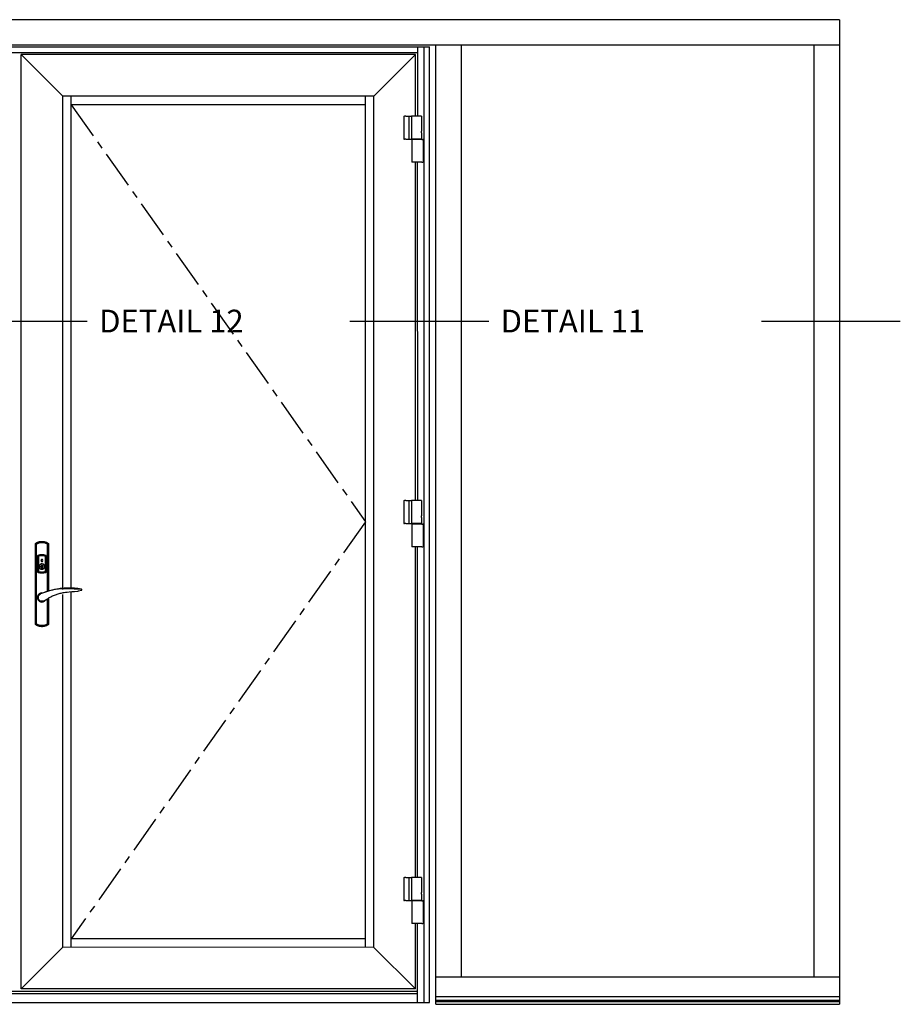
# Model space of a CAD drawing. Extents: x 0 to 169, y 0 to 97.
# Drawn here: x 114 to 128, y 73 to 89 of the extents above; entities that cross this region are included whole.
import ezdxf

# ---------------------------------------------------------------- set-up
doc = ezdxf.new("R2010")
doc.units = 0
doc.header["$LTSCALE"] = 0.5
doc.header["$MEASUREMENT"] = 0
doc.linetypes.add('CENTER', pattern=[2, 1.25, -0.25, 0.25, -0.25])
doc.layers.get('0').update_dxf_attribs({"color": 4, "linetype": 'CONTINUOUS'})
doc.layers.add('CENTER', color=1, linetype='CENTER')
doc.layers.add('TEXT', color=3, linetype='CONTINUOUS')
doc.styles.get("Standard").update_dxf_attribs({"font": 'arial.ttf'})

# ---------------------------------------------------------------- blocks, each defined once
blk = doc.blocks.new('A$C2D8F1C4F')
for p, q in [((-2.2, -41.8), (-2.1, -41.8)), ((-2.2, -41.8), (-2.2, -41.8)), ((53, -37.7), (53, -37.7)), ((53, -37.7), (53, -37.7)), ((53, -37.7), (53, -37.7)), ((54.5, -37.5), (58.8, -36.4)), ((-5.8, -47.7), (-5.6, -48.7)), ((-5.8, -47.7), (-5.8, -47.7)), ((1.4, -52.7), (0.9, -52.8)), ((0.9, -52.8), (1.4, -52.7)), ((0.9, -52.8), (0.9, -52.8)), ((1.4, -52.7), (2.1, -52.5))]:
    blk.add_line(p, q)
for points in [[(1.1, -40.5), (1, -40.5), (-0.1, -40.4), (-1.1, -40.5), (-2.1, -40.7), (-3.1, -41.1), (-4, -41.7), (-4.8, -42.4), (-5.5, -43.2), (-6.1, -44.1), (-6.5, -45), (-6.7, -46.1), (-6.8, -47.2), (-6.7, -48.2), (-6.5, -49.2), (-6.1, -50.2), (-5.5, -51.1), (-4.8, -51.9), (-4, -52.6), (-3.1, -53.2), (-2.1, -53.6), (-1.1, -53.8), (-0.1, -53.9), (1, -53.8), (2, -53.6), (3, -53.2), (3.9, -52.6), (4.7, -51.9), (5.4, -51.1), (5.7, -50.7)], [(1, -40.5), (1, -40.5), (-0.1, -40.4), (-1.1, -40.5), (-2.1, -40.7), (-3.1, -41.1), (-4, -41.7), (-4.8, -42.4), (-5.5, -43.2), (-6.1, -44.1), (-6.5, -45), (-6.7, -46.1), (-6.8, -47.2), (-6.7, -48.2), (-6.5, -49.2), (-6.1, -50.2), (-5.5, -51.1), (-4.8, -51.9), (-4, -52.6), (-3.1, -53.2), (-2.1, -53.6), (-1.1, -53.8), (-0.1, -53.9), (1, -53.8), (2, -53.6), (3, -53.2), (3.9, -52.6), (4.7, -51.9), (5.4, -51.1), (5.7, -50.7)], [(-2.2, -41.8), (-3.8, -42.8), (-5, -44.2), (-5.7, -45.9), (-5.8, -47.7)], [(-5.8, -47.7), (-5.6, -45.8), (-4.9, -44.1), (-3.7, -42.8), (-2.2, -41.8)], [(58.7, -34.9), (53.4, -34), (48.2, -33.4), (43.4, -33.2), (39.3, -33.2), (35.6, -33.3), (33.2, -33.4), (31.1, -33.6), (29.1, -33.8), (27.2, -34), (25.3, -34.3), (22, -34.8), (18.9, -35.4), (15.7, -36.1), (14.5, -36.4), (13, -36.8), (11.2, -37.3), (9.1, -37.9), (5.8, -38.9), (2.1, -40.2), (-2.2, -41.8)], [(52.5, -34.7), (48, -34.6), (43.4, -34.5), (38.7, -34.3), (34.1, -34.3), (29.4, -34.4), (24.7, -34.8), (20.2, -35.4), (15.7, -36.3), (11.2, -37.4), (6.6, -38.7), (2.2, -40.1), (-2.1, -41.8)], [(2.1, -52.5), (4.8, -51.2), (7.1, -49.7), (9.1, -48.5), (10.7, -47.4), (12.2, -46.7), (13.4, -46.1), (14.6, -45.4), (15.9, -44.8), (20, -43), (24.1, -41.6), (25.6, -41.2), (27.1, -40.8), (28.5, -40.5), (29.9, -40.2), (31.3, -40), (32.9, -39.7), (34.9, -39.4), (37.6, -39.1), (40.7, -38.8), (44.3, -38.5), (48.4, -38.1), (52.8, -37.7)], [(52.8, -34.7), (52.7, -34.7), (52.5, -34.7)], [(58.7, -34.9), (58.6, -34.9), (58.5, -34.9), (58, -34.9), (57.3, -34.9), (56.5, -34.8), (54.7, -34.8), (52.8, -34.7)], [(53, -37.7), (53.1, -37.7), (53.3, -37.6), (53.7, -37.6), (54.1, -37.5), (54.5, -37.5)], [(53.1, -37.7), (53.1, -37.7), (53.3, -37.6), (53.7, -37.6), (54.1, -37.5), (54.5, -37.5)], [(58.8, -36.4), (59, -36.3), (59.2, -36.1), (59.3, -35.9), (59.3, -35.7), (59.3, -35.5), (59.2, -35.2), (59.1, -35.1), (59, -35), (58.8, -35), (58.7, -34.9)], [(-0.1, -52.8), (-0.6, -52.9), (-1.9, -52.6), (-3.1, -52), (-4.1, -51.2), (-5, -50.1), (-5.5, -48.9), (-5.8, -47.7)], [(-5.5, -49), (-5.5, -49.1), (-4.9, -50.3), (-4.2, -51.1), (-3.6, -51.7), (-2.9, -52.1), (-2, -52.6), (-0.7, -52.8), (-0.7, -52.8)], [(-0.3, -52.9), (0.8, -52.8), (0.8, -52.8)], [(2.1, -52.5), (0.8, -52.8), (-0.1, -52.8)]]:
    blk.add_lwpolyline(points)
blk = doc.blocks.new('A$C74E0201D')
for p, q in [((-0.03, 0.1457), (0.0325, 0.1457)), ((-0.03, 0.1457), (-0.03, 0.1068)), ((0.0433, 0.1457), (0.0325, 0.1457)), ((0.0325, 0.1457), (0.0325, 0.002)), ((0.0676, 0.1457), (0.0433, 0.1457)), ((0.0676, 0.1457), (0.0775, 0.1457)), ((0.0807, 0.1457), (0.0775, 0.1457)), ((0.0807, 0.1457), (0.0807, 0.1457)), ((0.0807, 0.1457), (0.0807, 0.002)), ((-0.03, 0.0965), (-0.03, 0.0512)), ((-0.03, 0.0408), (-0.03, 0.002)), ((-0.03, 0.002), (0.0325, 0.002)), ((-0.0282, -0.0018), (-0.0282, 0.002)), ((0, 0.002), (0, -0.0018)), ((0.0258, -0.0018), (0.0258, 0.002)), ((0.0433, 0.002), (0.0325, 0.002)), ((0.0676, 0.002), (0.0433, 0.002)), ((0.0676, 0.002), (0.0775, 0.002)), ((0.0807, 0.002), (0.0775, 0.002)), ((0.0807, 0.002), (0.0807, 0.002)), ((-0.0409, -0.0018), (-0.0409, -0.1424)), ((-0.0409, -0.0018), (-0.0375, -0.0018)), ((-0.0325, -0.0018), (-0.0375, -0.0018)), ((-0.0325, -0.0018), (0.03, -0.0018)), ((0.03, -0.0018), (0.03, -0.1424)), ((-0.0409, -0.1424), (-0.0375, -0.1424)), ((-0.0325, -0.1424), (-0.0375, -0.1424)), ((-0.0325, -0.1424), (0.03, -0.1424))]:
    blk.add_line(p, q)
at = {"ltscale": 1.112724}
blk.add_line((0.0487, 0.1457), (0.0487, 0.002), dxfattribs=at)
at = {"flags": 128}
for points in [[(-0.03, 0.1068), (-0.0299, 0.1068), (-0.0299, 0.1067), (-0.0299, 0.1064), (-0.0298, 0.1061), (-0.0298, 0.1058), (-0.0297, 0.1053), (-0.0297, 0.1048), (-0.0296, 0.1042), (-0.0296, 0.1036), (-0.0295, 0.103), (-0.0295, 0.1023), (-0.0295, 0.1016), (-0.0295, 0.101), (-0.0295, 0.1003), (-0.0296, 0.0997), (-0.0296, 0.099), (-0.0297, 0.0985), (-0.0297, 0.098), (-0.0298, 0.0975), (-0.0298, 0.0971), (-0.0299, 0.0968), (-0.0299, 0.0966), (-0.0299, 0.0965), (-0.03, 0.0965)], [(-0.03, 0.0408), (-0.0299, 0.0409), (-0.0299, 0.041), (-0.0299, 0.0412), (-0.0298, 0.0415), (-0.0298, 0.0419), (-0.0297, 0.0423), (-0.0297, 0.0429), (-0.0296, 0.0434), (-0.0296, 0.044), (-0.0295, 0.0447), (-0.0295, 0.0453), (-0.0295, 0.046), (-0.0295, 0.0467), (-0.0295, 0.0474), (-0.0296, 0.048), (-0.0296, 0.0486), (-0.0297, 0.0492), (-0.0297, 0.0497), (-0.0298, 0.0501), (-0.0298, 0.0505), (-0.0299, 0.0508), (-0.0299, 0.051), (-0.0299, 0.0512), (-0.03, 0.0512)]]:
    blk.add_lwpolyline(points, dxfattribs=at)

msp = doc.modelspace()

# ---------------------------------------------------------------- linework, layer by layer
for p, q in [((127.139, 88.782), (100.124, 88.782)), ((127.139, 88.782), (127.139, 72.556)), ((127.139, 88.361), (100.124, 88.361)), ((106.881, 88.337), (120.382, 88.337)), ((120.188, 88.337), (120.188, 87.195)), ((120.297, 72.587), (120.297, 88.337)), ((120.382, 72.587), (120.382, 88.337)), ((120.487, 72.556), (120.487, 88.361)), ((120.909, 73.011), (120.909, 88.361)), ((126.717, 88.361), (126.717, 73.011)), ((107.074, 88.243), (120.188, 88.243)), ((113.655, 72.81), (113.655, 88.208)), ((113.655, 88.208), (114.34, 87.523)), ((120.153, 88.208), (113.655, 88.208)), ((120.153, 88.208), (119.468, 87.523)), ((120.153, 87.195), (120.153, 88.208)), ((119.468, 87.523), (114.34, 87.523)), ((114.34, 79.394), (114.34, 87.523)), ((114.481, 79.413), (114.481, 87.523)), ((119.327, 73.496), (119.327, 87.523)), ((119.468, 73.495), (119.468, 87.523)), ((119.327, 87.382), (114.481, 87.382)), ((120.153, 80.857), (120.153, 86.435)), ((120.192, 80.857), (120.188, 86.435)), ((113.892, 80.152), (113.908, 80.162)), ((113.915, 80.159), (113.898, 80.149)), ((113.918, 80.159), (113.899, 80.149)), ((113.908, 80.162), (113.925, 80.17)), ((113.932, 80.167), (113.915, 80.159)), ((113.939, 80.168), (113.918, 80.159)), ((113.925, 80.17), (113.942, 80.177)), ((113.929, 80.152), (113.951, 80.161)), ((113.95, 80.173), (113.932, 80.167)), ((113.962, 80.175), (113.939, 80.168)), ((113.942, 80.177), (113.96, 80.182)), ((113.969, 80.177), (113.95, 80.173)), ((113.951, 80.161), (113.974, 80.166)), ((113.96, 80.182), (113.979, 80.184)), ((113.985, 80.178), (113.962, 80.175)), ((113.988, 80.179), (113.969, 80.177)), ((113.974, 80.166), (113.999, 80.168)), ((113.979, 80.184), (113.998, 80.185)), ((114.014, 80.178), (113.985, 80.178)), ((114.007, 80.179), (113.988, 80.179)), ((113.998, 80.185), (114.016, 80.184)), ((113.999, 80.168), (114.029, 80.165)), ((114.026, 80.177), (114.007, 80.179)), ((114.044, 80.172), (114.014, 80.178)), ((114.016, 80.184), (114.035, 80.182)), ((114.045, 80.173), (114.026, 80.177)), ((114.029, 80.165), (114.058, 80.156)), ((114.035, 80.182), (114.053, 80.177)), ((114.071, 80.162), (114.044, 80.172)), ((114.063, 80.167), (114.045, 80.173)), ((114.053, 80.177), (114.07, 80.17)), ((114.08, 80.159), (114.063, 80.167)), ((114.07, 80.17), (114.087, 80.162)), ((114.096, 80.149), (114.071, 80.162)), ((114.097, 80.149), (114.08, 80.159)), ((114.087, 80.162), (114.103, 80.152)), ((113.898, 80.149), (113.892, 80.152)), ((113.892, 78.813), (113.892, 80.152)), ((113.898, 80.149), (113.899, 80.149)), ((113.898, 80.149), (113.898, 80.149)), ((113.898, 80.149), (113.898, 80.127)), ((113.898, 80.127), (113.898, 80.038)), ((113.898, 80.038), (113.898, 79.95)), ((113.899, 80.149), (113.901, 80.147)), ((113.901, 80.147), (113.904, 80.146)), ((113.904, 80.146), (113.907, 80.144)), ((113.907, 80.144), (113.909, 80.143)), ((113.909, 80.143), (113.91, 80.143)), ((113.91, 80.143), (113.929, 80.152)), ((113.91, 80.143), (113.91, 80.143)), ((113.91, 80.045), (113.91, 80.143)), ((113.91, 79.947), (113.91, 80.045)), ((114.058, 80.156), (114.071, 80.15)), ((114.071, 80.15), (114.085, 80.143)), ((114.086, 80.143), (114.085, 80.143)), ((114.085, 80.143), (114.085, 80.143)), ((114.085, 80.143), (114.085, 80.12)), ((114.085, 80.12), (114.085, 80.032)), ((114.085, 80.032), (114.085, 79.943)), ((114.088, 80.144), (114.086, 80.143)), ((114.091, 80.146), (114.088, 80.144)), ((114.094, 80.147), (114.091, 80.146)), ((114.096, 80.149), (114.094, 80.147)), ((114.097, 80.149), (114.096, 80.149)), ((114.097, 80.149), (114.103, 80.152)), ((114.097, 80.149), (114.097, 80.149)), ((114.097, 80.148), (114.097, 80.149)), ((114.097, 80.033), (114.097, 80.148)), ((114.097, 79.945), (114.097, 80.033)), ((114.103, 80.152), (114.103, 79.365)), ((120.153, 74.648), (120.153, 80.097)), ((120.188, 74.648), (120.188, 80.097)), ((113.898, 79.95), (113.898, 79.861)), ((113.898, 79.861), (113.898, 79.773)), ((113.91, 79.859), (113.91, 79.947)), ((113.91, 79.77), (113.91, 79.859)), ((113.921, 79.941), (113.925, 79.949)), ((113.921, 79.934), (113.921, 79.941)), ((113.921, 79.695), (113.921, 79.934)), ((113.925, 79.949), (113.932, 79.956)), ((113.932, 79.956), (113.94, 79.96)), ((113.934, 79.943), (113.932, 79.938)), ((113.932, 79.933), (113.933, 79.939)), ((113.932, 79.938), (113.932, 79.934)), ((113.932, 79.934), (113.932, 79.695)), ((113.932, 79.933), (113.932, 79.934)), ((113.932, 79.934), (113.932, 79.934)), ((113.932, 79.696), (113.932, 79.933)), ((113.933, 79.939), (113.936, 79.943)), ((113.938, 79.947), (113.934, 79.943)), ((113.936, 79.943), (113.94, 79.947)), ((113.943, 79.95), (113.938, 79.947)), ((113.94, 79.96), (113.954, 79.964)), ((113.94, 79.947), (113.944, 79.949)), ((113.942, 79.938), (113.941, 79.936)), ((113.941, 79.936), (113.941, 79.933)), ((113.941, 79.933), (113.941, 79.696)), ((113.944, 79.94), (113.942, 79.938)), ((113.957, 79.953), (113.943, 79.95)), ((113.943, 79.95), (113.944, 79.949)), ((113.944, 79.949), (113.957, 79.952)), ((113.946, 79.941), (113.944, 79.94)), ((113.959, 79.945), (113.946, 79.941)), ((113.954, 79.964), (113.968, 79.967)), ((113.97, 79.956), (113.957, 79.953)), ((113.957, 79.952), (113.971, 79.955)), ((113.972, 79.947), (113.959, 79.945)), ((113.968, 79.967), (113.983, 79.968)), ((113.984, 79.957), (113.97, 79.956)), ((113.971, 79.955), (113.984, 79.957)), ((113.985, 79.948), (113.972, 79.947)), ((113.989, 79.884), (113.982, 79.87)), ((113.982, 79.87), (113.989, 79.856)), ((113.983, 79.968), (113.998, 79.969)), ((113.99, 79.882), (113.983, 79.87)), ((113.983, 79.87), (113.99, 79.857)), ((113.998, 79.958), (113.984, 79.957)), ((113.984, 79.957), (113.998, 79.957)), ((113.998, 79.949), (113.985, 79.948)), ((114.005, 79.884), (113.989, 79.884)), ((113.989, 79.856), (114.005, 79.856)), ((113.997, 79.882), (113.99, 79.882)), ((113.99, 79.857), (113.997, 79.857)), ((113.997, 79.874), (113.997, 79.882)), ((113.998, 79.874), (113.997, 79.874)), ((113.997, 79.857), (113.997, 79.866)), ((113.997, 79.866), (113.998, 79.866)), ((113.998, 79.969), (114.012, 79.968)), ((114.011, 79.957), (113.998, 79.958)), ((113.998, 79.957), (114.011, 79.957)), ((114.01, 79.948), (113.998, 79.949)), ((113.998, 79.882), (113.998, 79.874)), ((114.005, 79.882), (113.998, 79.882)), ((113.998, 79.866), (113.998, 79.857)), ((113.998, 79.857), (114.005, 79.857)), ((114.014, 79.87), (114.005, 79.884)), ((114.012, 79.87), (114.005, 79.882)), ((114.005, 79.856), (114.014, 79.87)), ((114.005, 79.857), (114.012, 79.87)), ((114.023, 79.947), (114.01, 79.948)), ((114.011, 79.957), (114.024, 79.955)), ((114.025, 79.956), (114.011, 79.957)), ((114.012, 79.968), (114.026, 79.967)), ((114.036, 79.945), (114.023, 79.947)), ((114.024, 79.955), (114.038, 79.952)), ((114.039, 79.953), (114.025, 79.956)), ((114.026, 79.967), (114.041, 79.964)), ((114.048, 79.941), (114.036, 79.945)), ((114.038, 79.952), (114.051, 79.949)), ((114.052, 79.95), (114.039, 79.953)), ((114.041, 79.964), (114.055, 79.96)), ((114.051, 79.94), (114.048, 79.941)), ((114.051, 79.949), (114.052, 79.95)), ((114.051, 79.949), (114.056, 79.947)), ((114.053, 79.938), (114.051, 79.94)), ((114.056, 79.948), (114.052, 79.95)), ((114.054, 79.935), (114.053, 79.938)), ((114.054, 79.933), (114.054, 79.935)), ((114.054, 79.696), (114.054, 79.933)), ((114.055, 79.96), (114.062, 79.957)), ((114.06, 79.944), (114.056, 79.948)), ((114.056, 79.947), (114.06, 79.943)), ((114.062, 79.939), (114.06, 79.944)), ((114.06, 79.943), (114.062, 79.938)), ((114.062, 79.957), (114.068, 79.951)), ((114.063, 79.934), (114.062, 79.939)), ((114.062, 79.938), (114.062, 79.933)), ((114.063, 79.934), (114.062, 79.933)), ((114.062, 79.933), (114.062, 79.696)), ((114.063, 79.695), (114.063, 79.934)), ((114.068, 79.951), (114.073, 79.943)), ((114.073, 79.943), (114.074, 79.934)), ((114.074, 79.934), (114.074, 79.695)), ((114.085, 79.943), (114.085, 79.855)), ((114.085, 79.855), (114.085, 79.766)), ((114.097, 79.856), (114.097, 79.945)), ((114.097, 79.812), (114.097, 79.856)), ((113.898, 79.773), (113.898, 79.684)), ((113.898, 79.684), (113.898, 79.595)), ((113.91, 79.682), (113.91, 79.77)), ((113.91, 79.593), (113.91, 79.682)), ((113.922, 79.686), (113.921, 79.695)), ((113.926, 79.678), (113.922, 79.686)), ((113.933, 79.672), (113.926, 79.678)), ((113.933, 79.691), (113.932, 79.696)), ((113.932, 79.695), (113.932, 79.696)), ((113.932, 79.695), (113.932, 79.69)), ((113.932, 79.695), (113.932, 79.695)), ((113.932, 79.69), (113.935, 79.685)), ((113.935, 79.686), (113.933, 79.691)), ((113.94, 79.669), (113.933, 79.672)), ((113.939, 79.682), (113.935, 79.686)), ((113.935, 79.685), (113.939, 79.681)), ((113.944, 79.68), (113.939, 79.682)), ((113.939, 79.681), (113.943, 79.679)), ((113.941, 79.696), (113.941, 79.693)), ((113.941, 79.693), (113.942, 79.691)), ((113.942, 79.691), (113.944, 79.689)), ((113.944, 79.68), (113.943, 79.679)), ((113.943, 79.679), (113.957, 79.676)), ((113.944, 79.689), (113.946, 79.688)), ((113.957, 79.676), (113.944, 79.68)), ((113.946, 79.688), (113.959, 79.684)), ((113.955, 79.783), (113.953, 79.775)), ((113.953, 79.775), (113.953, 79.766)), ((113.953, 79.766), (113.955, 79.757)), ((113.955, 79.78), (113.954, 79.772)), ((113.954, 79.768), (113.955, 79.777)), ((113.954, 79.772), (113.955, 79.763)), ((113.955, 79.759), (113.954, 79.768)), ((113.959, 79.791), (113.955, 79.783)), ((113.958, 79.788), (113.955, 79.78)), ((113.955, 79.777), (113.957, 79.786)), ((113.956, 79.777), (113.955, 79.768)), ((113.955, 79.768), (113.957, 79.76)), ((113.955, 79.763), (113.957, 79.754)), ((113.958, 79.751), (113.955, 79.759)), ((113.955, 79.757), (113.959, 79.749)), ((113.958, 79.785), (113.956, 79.777)), ((113.957, 79.786), (113.961, 79.794)), ((113.957, 79.76), (113.96, 79.752)), ((113.957, 79.754), (113.961, 79.747)), ((113.971, 79.674), (113.957, 79.676)), ((113.957, 79.676), (113.97, 79.673)), ((113.962, 79.796), (113.958, 79.788)), ((113.962, 79.793), (113.958, 79.785)), ((113.963, 79.744), (113.958, 79.751)), ((113.964, 79.799), (113.959, 79.791)), ((113.959, 79.749), (113.964, 79.741)), ((113.959, 79.684), (113.972, 79.682)), ((113.96, 79.752), (113.964, 79.745)), ((113.961, 79.794), (113.966, 79.8)), ((113.961, 79.747), (113.966, 79.74)), ((113.968, 79.802), (113.962, 79.796)), ((113.967, 79.8), (113.962, 79.793)), ((113.969, 79.737), (113.963, 79.744)), ((113.97, 79.805), (113.964, 79.799)), ((113.964, 79.745), (113.97, 79.738)), ((113.964, 79.741), (113.97, 79.735)), ((113.966, 79.8), (113.973, 79.806)), ((113.966, 79.74), (113.973, 79.734)), ((113.974, 79.805), (113.967, 79.8)), ((113.975, 79.808), (113.968, 79.802)), ((113.976, 79.732), (113.969, 79.737)), ((113.978, 79.81), (113.97, 79.805)), ((113.97, 79.738), (113.977, 79.733)), ((113.97, 79.735), (113.978, 79.731)), ((113.97, 79.673), (113.984, 79.672)), ((113.984, 79.672), (113.971, 79.674)), ((113.972, 79.682), (113.985, 79.681)), ((113.973, 79.806), (113.981, 79.811)), ((113.973, 79.734), (113.98, 79.73)), ((113.982, 79.809), (113.974, 79.805)), ((113.983, 79.811), (113.975, 79.808)), ((113.985, 79.729), (113.976, 79.732)), ((113.977, 79.733), (113.985, 79.73)), ((113.986, 79.813), (113.978, 79.81)), ((113.978, 79.731), (113.986, 79.727)), ((113.98, 79.73), (113.989, 79.727)), ((113.981, 79.811), (113.99, 79.813)), ((113.983, 79.778), (113.981, 79.773)), ((113.981, 79.773), (113.981, 79.767)), ((113.981, 79.767), (113.983, 79.762)), ((113.99, 79.811), (113.982, 79.809)), ((113.983, 79.812), (113.983, 79.811)), ((113.986, 79.782), (113.983, 79.778)), ((113.983, 79.762), (113.987, 79.757)), ((113.998, 79.672), (113.984, 79.672)), ((113.984, 79.672), (113.998, 79.671)), ((113.985, 79.73), (113.993, 79.728)), ((113.993, 79.727), (113.985, 79.729)), ((113.985, 79.681), (113.998, 79.68)), ((113.995, 79.815), (113.986, 79.813)), ((113.991, 79.785), (113.986, 79.782)), ((113.986, 79.727), (113.995, 79.726)), ((113.987, 79.757), (113.991, 79.755)), ((113.989, 79.727), (113.998, 79.727)), ((113.99, 79.813), (113.999, 79.814)), ((113.998, 79.812), (113.99, 79.811)), ((113.996, 79.787), (113.991, 79.785)), ((113.991, 79.755), (113.997, 79.754)), ((113.994, 79.783), (113.993, 79.783)), ((113.993, 79.783), (113.993, 79.777)), ((113.993, 79.777), (113.993, 79.771)), ((113.993, 79.771), (113.993, 79.765)), ((113.993, 79.765), (113.993, 79.758)), ((113.993, 79.758), (113.993, 79.756)), ((113.993, 79.756), (113.998, 79.755)), ((113.997, 79.754), (113.993, 79.748)), ((113.993, 79.748), (113.993, 79.728)), ((113.993, 79.736), (113.995, 79.736)), ((113.993, 79.728), (113.993, 79.727)), ((114.001, 79.783), (113.994, 79.783)), ((114.004, 79.814), (113.995, 79.815)), ((113.995, 79.736), (113.997, 79.736)), ((113.995, 79.726), (114.004, 79.726)), ((114.002, 79.786), (113.996, 79.787)), ((113.998, 79.755), (113.997, 79.754)), ((113.997, 79.736), (113.999, 79.736)), ((114.007, 79.811), (113.998, 79.812)), ((113.998, 79.727), (114.006, 79.727)), ((113.998, 79.68), (114.01, 79.681)), ((114.011, 79.672), (113.998, 79.672)), ((113.998, 79.671), (114.011, 79.672)), ((113.999, 79.814), (114.007, 79.813)), ((113.999, 79.736), (114.001, 79.736)), ((114.001, 79.777), (114.001, 79.783)), ((114.001, 79.77), (114.001, 79.777)), ((114.001, 79.763), (114.001, 79.77)), ((114.001, 79.762), (114.001, 79.763)), ((114.006, 79.761), (114.001, 79.762)), ((114.001, 79.745), (114.006, 79.752)), ((114.001, 79.741), (114.001, 79.745)), ((114.008, 79.739), (114.001, 79.741)), ((114.001, 79.736), (114.003, 79.736)), ((114.007, 79.784), (114.002, 79.786)), ((114.003, 79.736), (114.005, 79.736)), ((114.013, 79.812), (114.004, 79.814)), ((114.004, 79.726), (114.013, 79.729)), ((114.005, 79.736), (114.007, 79.737)), ((114.006, 79.757), (114.006, 79.761)), ((114.006, 79.756), (114.01, 79.759)), ((114.006, 79.756), (114.006, 79.757)), ((114.006, 79.752), (114.006, 79.756)), ((114.006, 79.727), (114.014, 79.73)), ((114.007, 79.813), (114.016, 79.809)), ((114.015, 79.808), (114.007, 79.811)), ((114.011, 79.78), (114.007, 79.784)), ((114.007, 79.737), (114.008, 79.737)), ((114.008, 79.729), (114.008, 79.739)), ((114.008, 79.729), (114.016, 79.732)), ((114.017, 79.731), (114.008, 79.728)), ((114.008, 79.728), (114.008, 79.729)), ((114.01, 79.759), (114.013, 79.764)), ((114.01, 79.681), (114.023, 79.682)), ((114.013, 79.775), (114.011, 79.78)), ((114.024, 79.674), (114.011, 79.672)), ((114.011, 79.672), (114.025, 79.673)), ((114.012, 79.811), (114.012, 79.812)), ((114.02, 79.808), (114.012, 79.811)), ((114.021, 79.808), (114.013, 79.812)), ((114.014, 79.77), (114.013, 79.775)), ((114.013, 79.764), (114.014, 79.77)), ((114.013, 79.729), (114.021, 79.732)), ((114.014, 79.73), (114.022, 79.734)), ((114.023, 79.804), (114.015, 79.808)), ((114.016, 79.809), (114.023, 79.805)), ((114.016, 79.732), (114.024, 79.737)), ((114.024, 79.736), (114.017, 79.731)), ((114.027, 79.802), (114.02, 79.808)), ((114.028, 79.802), (114.021, 79.808)), ((114.021, 79.732), (114.028, 79.738)), ((114.022, 79.734), (114.029, 79.74)), ((114.023, 79.805), (114.03, 79.799)), ((114.029, 79.798), (114.023, 79.804)), ((114.023, 79.682), (114.036, 79.684)), ((114.024, 79.737), (114.03, 79.743)), ((114.03, 79.742), (114.024, 79.736)), ((114.038, 79.676), (114.024, 79.674)), ((114.025, 79.673), (114.039, 79.676)), ((114.033, 79.796), (114.027, 79.802)), ((114.034, 79.795), (114.028, 79.802)), ((114.028, 79.738), (114.034, 79.745)), ((114.034, 79.791), (114.029, 79.798)), ((114.029, 79.74), (114.034, 79.747)), ((114.03, 79.799), (114.035, 79.792)), ((114.03, 79.743), (114.035, 79.75)), ((114.035, 79.749), (114.03, 79.742)), ((114.037, 79.788), (114.033, 79.796)), ((114.038, 79.788), (114.034, 79.795)), ((114.037, 79.784), (114.034, 79.791)), ((114.034, 79.747), (114.038, 79.754)), ((114.034, 79.745), (114.038, 79.753)), ((114.035, 79.792), (114.039, 79.784)), ((114.035, 79.75), (114.038, 79.758)), ((114.039, 79.757), (114.035, 79.749)), ((114.036, 79.684), (114.048, 79.688)), ((114.04, 79.78), (114.037, 79.788)), ((114.039, 79.775), (114.037, 79.784)), ((114.041, 79.779), (114.038, 79.788)), ((114.038, 79.758), (114.039, 79.766)), ((114.038, 79.754), (114.041, 79.763)), ((114.038, 79.753), (114.041, 79.761)), ((114.051, 79.68), (114.038, 79.676)), ((114.039, 79.784), (114.041, 79.775)), ((114.039, 79.766), (114.039, 79.775)), ((114.041, 79.766), (114.039, 79.757)), ((114.039, 79.676), (114.052, 79.679)), ((114.041, 79.772), (114.04, 79.78)), ((114.042, 79.77), (114.041, 79.779)), ((114.041, 79.775), (114.041, 79.766)), ((114.041, 79.763), (114.041, 79.772)), ((114.041, 79.761), (114.042, 79.77)), ((114.048, 79.688), (114.05, 79.689)), ((114.05, 79.689), (114.053, 79.691)), ((114.055, 79.682), (114.051, 79.68)), ((114.052, 79.679), (114.051, 79.68)), ((114.052, 79.679), (114.057, 79.682)), ((114.053, 79.691), (114.054, 79.693)), ((114.054, 79.693), (114.054, 79.696)), ((114.059, 79.685), (114.055, 79.682)), ((114.063, 79.673), (114.055, 79.669)), ((114.057, 79.682), (114.06, 79.686)), ((114.062, 79.69), (114.059, 79.685)), ((114.06, 79.686), (114.063, 79.691)), ((114.062, 79.696), (114.062, 79.69)), ((114.062, 79.696), (114.063, 79.695)), ((114.063, 79.695), (114.063, 79.695)), ((114.063, 79.691), (114.063, 79.695)), ((114.07, 79.68), (114.063, 79.673)), ((114.073, 79.688), (114.07, 79.68)), ((114.074, 79.695), (114.073, 79.688)), ((114.085, 79.766), (114.085, 79.677)), ((114.085, 79.677), (114.085, 79.589)), ((114.097, 79.724), (114.097, 79.812)), ((114.097, 79.635), (114.097, 79.724)), ((113.898, 79.595), (113.898, 79.482)), ((113.91, 79.504), (113.91, 79.593)), ((113.954, 79.665), (113.94, 79.669)), ((113.968, 79.662), (113.954, 79.665)), ((113.983, 79.661), (113.968, 79.662)), ((113.998, 79.66), (113.983, 79.661)), ((114.012, 79.661), (113.998, 79.66)), ((114.026, 79.662), (114.012, 79.661)), ((114.041, 79.665), (114.026, 79.662)), ((114.055, 79.669), (114.041, 79.665)), ((114.085, 79.589), (114.085, 79.5)), ((114.097, 79.546), (114.097, 79.635)), ((114.097, 79.457), (114.097, 79.546)), ((113.898, 79.482), (113.898, 78.816)), ((113.91, 79.482), (113.91, 79.504)), ((113.91, 78.822), (113.91, 79.482)), ((114.085, 79.5), (114.085, 79.412)), ((114.085, 79.412), (114.085, 79.359)), ((114.097, 79.369), (114.097, 79.457)), ((114.097, 79.363), (114.097, 79.369)), ((114.085, 79.237), (114.085, 79.19)), ((114.085, 79.19), (114.085, 79.102)), ((114.097, 79.192), (114.097, 79.245)), ((114.097, 79.103), (114.097, 79.192)), ((114.103, 79.249), (114.103, 78.813)), ((114.34, 73.499), (114.34, 79.308)), ((114.481, 73.499), (114.481, 79.343)), ((114.085, 79.102), (114.085, 79.013)), ((114.097, 79.015), (114.097, 79.103)), ((114.085, 79.013), (114.085, 78.918)), ((114.085, 78.918), (114.085, 78.822)), ((114.097, 78.926), (114.097, 79.015)), ((114.097, 78.838), (114.097, 78.926)), ((113.898, 78.816), (113.892, 78.813)), ((113.908, 78.802), (113.892, 78.813)), ((113.898, 78.816), (113.914, 78.806)), ((113.901, 78.817), (113.899, 78.816)), ((113.899, 78.816), (113.924, 78.802)), ((113.903, 78.818), (113.901, 78.817)), ((113.905, 78.819), (113.903, 78.818)), ((113.907, 78.82), (113.905, 78.819)), ((113.908, 78.821), (113.907, 78.82)), ((113.909, 78.822), (113.908, 78.821)), ((113.925, 78.794), (113.908, 78.802)), ((113.91, 78.822), (113.909, 78.822)), ((113.923, 78.815), (113.91, 78.822)), ((113.914, 78.806), (113.932, 78.798)), ((113.937, 78.808), (113.923, 78.815)), ((113.924, 78.802), (113.951, 78.792)), ((113.942, 78.788), (113.925, 78.794)), ((113.932, 78.798), (113.95, 78.791)), ((113.966, 78.8), (113.937, 78.808)), ((113.96, 78.783), (113.942, 78.788)), ((113.95, 78.791), (113.969, 78.787)), ((113.951, 78.792), (113.98, 78.787)), ((113.979, 78.78), (113.96, 78.783)), ((113.996, 78.797), (113.966, 78.8)), ((113.969, 78.787), (113.988, 78.785)), ((113.998, 78.779), (113.979, 78.78)), ((113.98, 78.787), (114.01, 78.786)), ((113.988, 78.785), (114.007, 78.785)), ((114.02, 78.799), (113.996, 78.797)), ((114.016, 78.78), (113.998, 78.779)), ((114.007, 78.785), (114.026, 78.787)), ((114.01, 78.786), (114.033, 78.79)), ((114.035, 78.783), (114.016, 78.78)), ((114.044, 78.804), (114.02, 78.799)), ((114.026, 78.787), (114.045, 78.791)), ((114.033, 78.79), (114.056, 78.796)), ((114.053, 78.788), (114.035, 78.783)), ((114.066, 78.812), (114.044, 78.804)), ((114.045, 78.791), (114.063, 78.797)), ((114.07, 78.794), (114.053, 78.788)), ((114.056, 78.796), (114.077, 78.805)), ((114.063, 78.797), (114.08, 78.806)), ((114.085, 78.822), (114.066, 78.812)), ((114.087, 78.802), (114.07, 78.794)), ((114.077, 78.805), (114.096, 78.816)), ((114.08, 78.806), (114.097, 78.815)), ((114.086, 78.821), (114.085, 78.822)), ((114.085, 78.822), (114.085, 78.822)), ((114.088, 78.82), (114.086, 78.821)), ((114.103, 78.813), (114.087, 78.802)), ((114.091, 78.819), (114.088, 78.82)), ((114.094, 78.817), (114.091, 78.819)), ((114.096, 78.816), (114.094, 78.817)), ((114.097, 78.815), (114.096, 78.816)), ((114.097, 78.816), (114.097, 78.838)), ((114.097, 78.815), (114.097, 78.816)), ((114.097, 78.816), (114.103, 78.813)), ((120.153, 72.81), (120.153, 73.888)), ((120.188, 72.587), (120.188, 73.888)), ((119.327, 73.636), (114.481, 73.636)), ((113.655, 72.81), (114.34, 73.499)), ((119.468, 73.495), (114.34, 73.499)), ((120.153, 72.81), (119.468, 73.495)), ((120.487, 73.011), (127.139, 73.011)), ((107.074, 72.775), (120.188, 72.775)), ((107.074, 72.732), (120.188, 72.732)), ((120.153, 72.81), (113.655, 72.81)), ((106.881, 72.587), (120.382, 72.587)), ((120.487, 72.683), (127.139, 72.683)), ((120.487, 72.623), (127.139, 72.623)), ((120.487, 72.603), (127.139, 72.603)), ((120.487, 72.556), (127.139, 72.556))]:
    msp.add_line(p, q)
at = {"layer": 'CENTER'}
for p, q in [((114.481, 87.382), (119.327, 80.509)), ((119.327, 80.509), (114.481, 73.636))]:
    msp.add_line(p, q, dxfattribs=at)
at = {"layer": 'TEXT'}
for p, q in [((114.743, 83.81), (112.456, 83.81)), ((121.359, 83.81), (119.072, 83.81)), ((128.14, 83.81), (125.853, 83.81))]:
    msp.add_line(p, q, dxfattribs=at)

# ---------------------------------------------------------------- block references
at = {"xscale": -2.637171798641596, "yscale": 2.637171798641596, "zscale": 2.637171798641596}
for p in [(120.173, 86.811), (120.173, 80.473), (120.173, 74.264)]:
    msp.add_blockref('A$C74E0201D', p, dxfattribs=at)
at = {"extrusion": (0, 0, -1), "xscale": -0.01107282772145741, "yscale": 0.01107282772145741, "zscale": -0.01107282772145741}
msp.add_blockref('A$C2D8F1C4F', (-113.998, 79.783), dxfattribs=at)

# ---------------------------------------------------------------- texts
at = {"layer": 'TEXT', "char_height": 0.375, "width": 3.31184, "attachment_point": 1}
for s, insert in [('DETAIL 12', (114.94, 84.003)), ('DETAIL 11', (121.555, 84.003))]:
    msp.add_mtext(s, dxfattribs=dict(at, insert=insert))

doc.saveas('drawing.dxf')
